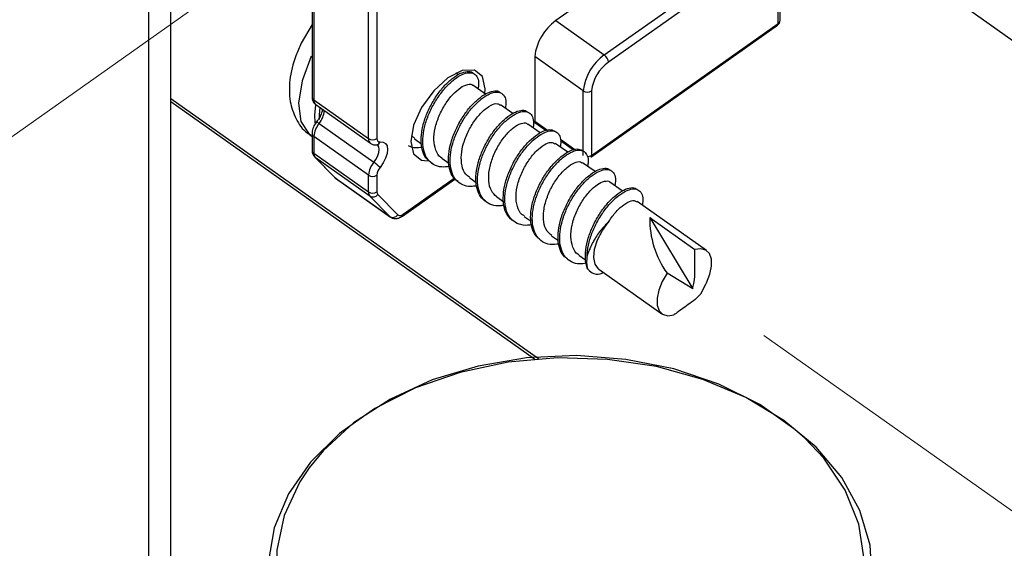
# Paper-space layout 'Sheet2' of a CAD drawing. Units: inches. Extents: x 0.1 to 10.9, y 0.1 to 8.4.
# Drawn here: x 2.8 to 3.2, y 6.5 to 6.7 of the extents above; entities that cross this region are included whole.
import ezdxf

# ---------------------------------------------------------------- set-up
doc = ezdxf.new("R2010")
doc.units = ezdxf.units.IN
doc.header["$MEASUREMENT"] = 0
doc.linetypes.add('PHANTOM', pattern=[0.49999999999999994, 0.25, -0.05, 0.05, -0.05, 0.05, -0.05])
doc.layers.add('FORMAT', color=7, linetype='Continuous')
doc.dimstyles.new('SLDDIMSTYLE2', dxfattribs={"dimtxt": 0.18, "dimasz": 0.13, "dimexe": 0, "dimexo": 0.0625, "dimgap": 0, "dimtad": 0, "dimtih": 1, "dimtoh": 1, "dimdec": 0, "dimrnd": 1e-09, "dimzin": 0, "dimdsep": 46, "dimtxsty": 'Standard', "dimsah": 1, "dimcen": 0.09, "dimadec": 0, "dimazin": 0, "dimtfac": 0.13, "dimtdec": 0, "dimtofl": 0, "dimtmove": 0, "dimatfit": 3, "dimfxl": 0, "dimfrac": 2, "dimtolj": 1, "dimtzin": 0, "dimarcsym": 0})

psp = doc.layouts.new('Sheet2')

# ---------------------------------------------------------------- linework, layer by layer
at = {"color": 8, "linetype": 'Continuous', "lineweight": 25}
for p, q in [((2.860380108497046, 6.374583381092529), (2.860380108497046, 6.899331622489399)), ((3.022251305213835, 6.554498256033874), (2.869532002773583, 6.662486281880318)), ((3.022307624563229, 6.654394775354092), (3.027695508988595, 6.650584126041704)), ((3.033038807262358, 6.646806109685672), (3.03917996298587, 6.642463433185974)), ((2.930178555512764, 6.639135311632718), (2.929918078521816, 6.639358902383113)), ((2.938518512502202, 6.630588923694654), (2.938260382150812, 6.630809507813114)), ((2.938518512502202, 6.630588923694654), (2.938736749981104, 6.63040192585487)), ((2.967093542401018, 6.61535336636378), (2.9884761220543, 6.630472251709126)), ((2.961719737813, 6.614150786922747), (2.961499153694541, 6.61433895808231))]:
    psp.add_line(p, q, dxfattribs=at)
at = {"color": 7, "linetype": 'Continuous', "lineweight": 25}
for p, q in [((2.869532002773583, 6.390208333925074), (2.869532002773583, 6.89255291413095)), ((2.928855050802003, 6.744336483006476), (2.928855050802003, 6.664556677962925)), ((2.929587202344126, 6.743086457446879), (2.929587202344126, 6.663306725735813)), ((3.095316274494408, 6.741905437756786), (3.031145069138982, 6.696530448599199)), ((2.952567843536464, 6.647056686790983), (2.952567843536464, 6.726836491834534)), ((2.9561042293505, 6.726836491834534), (2.9561042293505, 6.647056686790983)), ((3.051474007630683, 6.682155447993765), (3.11564521298611, 6.727530437151352)), ((3.117412232573349, 6.724512658679653), (3.05324337385748, 6.679137669522067)), ((3.124482657561863, 6.695394748385571), (3.124482657561863, 6.72244160260467)), ((3.125214809103985, 6.696644773945169), (3.125214809103985, 6.723691554831782)), ((3.203834274218549, 6.701667975916711), (3.230351301224923, 6.682917959185171)), ((2.928855050802003, 6.694852307985222), (2.924267370465944, 6.687066891256354)), ((3.031145069138982, 6.696530448599199), (3.051474007630683, 6.682155447993765)), ((3.045846765970393, 6.639228517222667), (3.124158821302847, 6.694603490859579)), ((3.046170602229409, 6.640019774748659), (3.124482657561863, 6.695394748385571)), ((3.022307624563229, 6.681441556240704), (3.022307624563229, 6.654394775354092)), ((3.042636563054931, 6.667066555635271), (3.022307624563229, 6.681441556240704)), ((2.990163355896564, 6.673809771070404), (2.989142567688797, 6.674531582731975)), ((3.001605570381793, 6.665719291198985), (2.996388990644167, 6.669407621924407)), ((3.042636563054931, 6.640019774748659), (3.042636563054931, 6.667066555635271)), ((3.046170602229409, 6.667066555635271), (3.046170602229409, 6.640019774748659)), ((3.023896299544054, 6.554628274531889), (2.869532002773583, 6.663780380264116)), ((2.929587202344126, 6.663306725735813), (2.952567843536464, 6.647056686790983)), ((2.930399139631223, 6.661328581920833), (2.953379780823562, 6.645078616308489)), ((3.013099410937299, 6.65759214508447), (3.007875791280999, 6.661284729094091)), ((2.931797736807843, 6.653387260326324), (2.954778378000182, 6.637137221381495)), ((3.024642530923525, 6.649430092706529), (3.019369631836506, 6.653157436314604)), ((3.022307624563229, 6.654394775354092), (3.022307624563229, 6.653832901844902)), ((3.022307624563229, 6.653832901844902), (3.027029063354099, 6.650493633753745)), ((2.928357563215688, 6.648314998921521), (2.928855050802003, 6.647963296317753)), ((2.928855050802003, 6.649247421483429), (2.928855050802003, 6.64217633650254)), ((2.952567843536464, 6.631747430311488), (2.929587202344126, 6.647997395923832)), ((2.929587202344126, 6.647997395923832), (2.929587202344126, 6.640926310942942)), ((2.971981592600512, 6.647062553389879), (2.970564222307428, 6.648412237798209)), ((2.955984550733038, 6.644468563355873), (2.956198094932824, 6.644472523310127)), ((2.971880687099514, 6.646933781544129), (2.974792866791099, 6.644874092004505)), ((3.036134024839474, 6.641303239921959), (3.030858779112896, 6.645034690149261)), ((3.033071660216171, 6.646220476450956), (3.038581569898557, 6.642324761454589)), ((2.929587202344126, 6.640926310942942), (2.952567843536464, 6.624676345330598)), ((2.929920425161374, 6.639355822418692), (2.938260382150812, 6.630809507813114)), ((2.95316154334466, 6.622885272687888), (2.930178555512764, 6.639135311632718)), ((2.930178555512764, 6.639135311632718), (2.938518512502202, 6.630588923694654)), ((2.983367487736346, 6.638811108711272), (2.98619518840384, 6.636811258480379)), ((3.047587972522492, 6.633204106817169), (3.042350273028844, 6.636908644022039)), ((2.952567843536464, 6.624676345330598), (2.952567843536464, 6.631747430311488)), ((2.9561042293505, 6.631747430311488), (2.9561042293505, 6.624676345330598)), ((2.938260382150812, 6.630809507813114), (2.938783682772266, 6.630468365087358)), ((2.938518512502202, 6.630588923694654), (2.961499153694541, 6.61433895808231)), ((2.938736749981104, 6.63040192585487), (2.961717391173443, 6.614151886910039)), ((2.966769706142002, 6.614562108837788), (2.988731905766131, 6.630091289443368)), ((2.994858981652295, 6.630684915919078), (2.997726575192276, 6.628657199343433)), ((3.059025493728605, 6.625116266915253), (3.053841766944792, 6.628782524562332)), ((2.961499153694541, 6.61433895808231), (2.95316154334466, 6.622885272687888)), ((2.956458571923771, 6.623601731077967), (2.96479852891321, 6.615055343139903)), ((3.006350475568243, 6.622558943124342), (3.009274388457619, 6.620492506995989)), ((3.094433938020568, 6.600079089480197), (3.065328567581624, 6.620659851729474)), ((3.017839622844633, 6.614436123626513), (3.020768229013125, 6.61236448089164)), ((3.070568613714831, 6.61390240979202), (3.088579072323143, 6.584008935123991)), ((3.070568613714831, 6.61390240979202), (3.089463755436542, 6.600540497483305)), ((3.029333463400139, 6.606308830847026), (3.032198710300563, 6.604282067593701)), ((3.040820264036972, 6.598186011349196), (3.043657351262698, 6.596179341197088)), ((3.049153181107736, 6.592292939426466), (3.075670208114111, 6.573542922694926)), ((3.088579072323143, 6.584008935123991), (3.077824423228434, 6.59063115195691)), ((3.091955886647229, 6.581929005818179), (3.094025622737461, 6.585978719035546)), ((3.091075896812947, 6.580999516555718), (3.091955886647229, 6.581929005818179))]:
    psp.add_line(p, q, dxfattribs=at)
at = {"color": 7, "linetype": 'PHANTOM', "lineweight": 18}
for p, q in [((2.784532024700582, 6.634913853732693), (2.928855050802003, 6.73696488149718)), ((3.118472913653604, 6.564416474791098), (3.230869908567261, 6.484940119575402))]:
    psp.add_line(p, q, dxfattribs=at)
at = {"color": 8, "linetype": 'Continuous', "lineweight": 25, "flags": 128}
for points in [[(2.928547641019894, 6.681579714644687), (2.924649872713912, 6.671288160200268), (2.923145676757179, 6.661875422270353), (2.924171158244063, 6.654177931192427), (2.92763245159224, 6.6488795857327), (2.928357563215688, 6.648314998921521)], [(2.954778378000182, 6.637137221381495), (2.955693567427835, 6.638486759124852), (2.956395212655703, 6.639898702813959), (2.956836380892623, 6.641276766894444), (2.956986565824341, 6.642527085783987), (2.956836380892623, 6.643564373801148), (2.956395212655703, 6.644318085094211), (2.956195748293266, 6.644491149761619)], [(2.949920834114943, 6.407093725530255), (2.965917875982417, 6.397556175708845), (2.983965880823658, 6.390067535551588), (3.003541548017214, 6.384843329235399), (3.024086377348259, 6.382033741691994), (3.045006669008598, 6.381719731986127), (3.06570168327136, 6.383910173348629), (3.085575373688793, 6.388542219838833), (3.104055160208722, 6.395482479664358), (3.12061070229102, 6.404531341797798), (3.134765632105397, 6.415428475913174), (3.146113981008301, 6.427860458964512), (3.154324872822045, 6.441469575084175), (3.159165990230377, 6.455864375460879), (3.16049888149937, 6.470630604880137), (3.158281307116979, 6.485343668246906), (3.152581319630387, 6.499580143785926), (3.143558490529546, 6.51293054289431), (3.135706634568189, 6.521258180026068)], [(2.927662957906495, 6.508976015244017), (2.923683057215981, 6.503016357423826), (2.917133586209362, 6.488963799760172), (2.914036021992688, 6.474330522138377), (2.914479536869166, 6.459537599694146), (2.918452397641007, 6.445010507512355), (2.92584196560942, 6.4311671674318), (2.936432349935063, 6.418405921517468), (2.949920834114943, 6.407093725530255)]]:
    psp.add_lwpolyline(points, dxfattribs=at)
at = {"color": 7, "linetype": 'Continuous', "lineweight": 25, "flags": 128}
for points in [[(3.001401412740239, 6.665862582877001), (3.00153517119505, 6.667991498283588), (3.0003454249391, 6.673136432182206), (2.996952184138108, 6.675813874585496), (2.991878749413525, 6.6756163168677), (2.985890125261289, 6.672573752015668), (2.979903847748611, 6.667149421344666), (2.97482806638447, 6.66016912198168), (2.971437172223036, 6.652695588316578), (2.970245079327528, 6.645866500540117)], [(2.93014570255895, 6.653696576753075), (2.930040103778836, 6.657000425253401), (2.930410872829014, 6.661101031216185)], [(2.932058213798791, 6.660154455484442), (2.931807123366075, 6.656974905548207), (2.931823549842982, 6.655014581527371)], [(2.957430080700819, 6.645697835821879), (2.958711345899534, 6.645620616713921), (2.959694587874372, 6.645034470151803), (2.960311754078149, 6.643979362340498), (2.960522951638377, 6.642527085783987), (2.960311754078149, 6.640776639338627), (2.959694587874372, 6.63884733495945), (2.958711345899534, 6.636870657794193), (2.957430080700819, 6.634981319619989)], [(2.970245079327528, 6.645866500540117), (2.971437172223036, 6.640721639973985), (2.97482806638447, 6.638044124238209), (2.977313157676484, 6.637780127287924)], [(3.049153181107736, 6.592292939426466), (3.049002996176018, 6.592405798122713), (3.047587972522492, 6.594328135915703), (3.047048245424133, 6.59714652335745), (3.047426054392985, 6.600636123045297), (3.048688546475235, 6.604518564861665), (3.050737162809444, 6.608484165717372), (3.053407638626546, 6.61221664259948)], [(3.094025622737461, 6.585978719035546), (3.094323645961338, 6.586578505440095), (3.095750402812655, 6.590181623816564), (3.096466127877871, 6.593561004777667), (3.096426235005383, 6.596492177583175), (3.095628377555634, 6.598780591147227), (3.094131221517575, 6.600274373890921), (3.09202863247353, 6.600874306960443), (3.089463755436542, 6.600540497483305)], [(3.077824423228434, 6.59063115195691), (3.07578050017334, 6.587043506735028), (3.074353743322024, 6.583440388358558), (3.073638018256808, 6.580061007397456), (3.073680257768853, 6.577129834591947), (3.074475768579045, 6.574841421027896), (3.075975271256662, 6.573347638284202), (3.078075513661149, 6.57274770521468), (3.080640390698137, 6.573081514691817)], [(3.163922628614618, 6.461697901404823), (3.163056718617684, 6.476502337049386), (3.158755328307712, 6.491004056190955), (3.151138136302164, 6.504807503399022), (3.14041399352171, 6.517536189689485), (3.126869189992436, 6.528842812407748), (3.110879188043637, 6.538419081781867), (3.092878115993557, 6.546003714163547), (3.073358768149395, 6.551389838609244), (3.052849138411722, 6.55443057014912), (3.031912420274476, 6.555042896408809), (3.011118847150274, 6.553210097581457), (2.991036305812172, 6.548982259755133), (2.972211563277204, 6.54247466159813), (2.955156186969033, 6.533864767727025), (2.940339504799277, 6.523387535427573), (2.928162792132367, 6.511328668065971), (2.918959271785553, 6.498017135175268), (2.912982380831107, 6.483816079227078), (2.910389344119422, 6.469112769080972)], [(3.135706634568189, 6.521258180026068), (3.13147564344496, 6.525010823341879), (3.116680081031226, 6.535473315811607), (3.099596545048358, 6.544017210445141), (3.080715483163996, 6.550396623416284), (3.060581315755616, 6.55442807684459), (3.039773662794065, 6.555995485404419), (3.018890917366656, 6.555053896281737), (2.998533819200258, 6.551630295831462), (2.979289028184392, 6.545823242915032), (2.96170800461521, 6.537799788935991), (2.9462952759977, 6.527790711228377), (2.933499050487455, 6.51608398646546), (2.927662957906495, 6.508976015244017)]]:
    psp.add_lwpolyline(points, dxfattribs=at)
at = {"color": 7, "linetype": 'Continuous', "lineweight": 25}
for centre, radius, start, end in [((3.043315072981568, 6.679270117099995), 0.02111937586651063, 125.1870963723039, 174.0985683333521), ((3.122717050950314, 6.696643122388173), 0.002497758699690499, 305.2556442644155, 0.0378848655020685), ((3.063644011473269, 6.664895116494562), 0.02111937586651027, 125.1870963723029, 174.0985683333496), ((3.049038688995036, 6.678699994746422), 0.00422740274893527, 5.942640550234747, 54.82475830831442), ((3.062989306861609, 6.665319665277358), 0.01690918245888262, 125.1955789042771, 174.0701835899839), ((3.04440358264217, 6.669776541859288), 0.003235179060893799, 236.8940389191421, 303.1059610808596), ((2.939086213789041, 6.647249818355444), 0.009528383422773963, 139.900117486141, 175.5000650146299), ((2.954336036443482, 6.649773569746583), 0.003241598240198392, 236.9432478967894, 303.0567521032189), ((2.957257750278421, 6.64685594248128), 0.001170858150687694, 170.1278304122171, 278.4637127505653), ((2.932097303719008, 6.640761971321859), 0.002515475387127823, 176.2541164821026, 220.2903218918308), ((2.962081377810122, 6.630993812938549), 0.009543336603141396, 139.9288789441773, 175.4707561920653), ((2.941356811304885, 6.617920332559675), 0.02343986494300824, 46.70745644380224, 55.06856667204574), ((2.954336036443482, 6.634463765822346), 0.003241139423718244, 236.9379690912476, 303.0620309087606), ((2.961794084337583, 6.631303401203078), 0.005707154424329655, 139.8763007978623, 175.5377533785284), ((2.955073402919007, 6.624512945921193), 0.002510881754770506, 176.268754135841, 220.4096132091732), ((2.954336036443482, 6.627392680841456), 0.003241139423718244, 236.9379690912476, 303.0620309087606), ((2.954425991637509, 6.625010913061221), 0.002473292639788162, 239.2534808102707, 325.2665431857557), ((2.957603167415367, 6.624574876683361), 0.001502368532910516, 176.1273455042916, 220.3714941622216), ((2.962764502458949, 6.616467257409236), 0.002476038271227241, 239.2670285712854, 325.2336505438143), ((2.965765651336803, 6.616593456053131), 0.001816897662516409, 237.8394658599743, 316.9582270176041), ((3.109301072741132, 6.613212126443845), 0.03873860959462602, 178.9789923744366, 215.6552077241424)]:
    psp.add_arc(centre, radius, start, end, dxfattribs=at)
at = {"color": 8, "linetype": 'Continuous', "lineweight": 25}
for centre, radius, start, end in [((3.123597031816079, 6.695295309875908), 0.0008911907645387868, 309.0782178634356, 6.406367703379407), ((3.12365835004544, 6.696716979676588), 0.001558133007344823, 301.9403037315668, 357.3438943817857), ((2.930417648980194, 6.66463255721533), 0.001564439429136052, 182.7800803556354, 237.9386533510819), ((2.931843087075202, 6.663076959515853), 0.002267555608081105, 174.1843688819955, 230.4474322870844), ((2.924504818359845, 6.65952239690444), 0.009530296969207633, 319.9279185655854, 355.5144308114475), ((2.929823999198037, 6.651239058520012), 0.002917260899028822, 47.42364050558717, 72.34219447799401), ((2.930376554483585, 6.649299129397164), 0.001522362255070702, 181.9243664485058, 238.7679900961541), ((2.954901903284011, 6.646857160476823), 0.002342572443951791, 175.1139681807336, 229.1733739099778), ((2.955667174000999, 6.646306326326594), 0.001864966682436462, 279.7981819774627, 340.957210358117), ((2.930417726505661, 6.642252183380553), 0.001564515293536617, 182.7787584284032, 237.9370434583423), ((3.04444013647891, 6.642648991233123), 0.003147584952917061, 268.7792055118402, 303.3516270610605), ((3.045285040722717, 6.639920309948002), 0.0008911298607406565, 309.0760771665716, 6.408508400118954), ((2.966204724413476, 6.615255041645701), 0.0008942399930463557, 309.183122945519, 6.312628674479466)]:
    psp.add_arc(centre, radius, start, end, dxfattribs=at)
at = {"color": 7, "linetype": 'Continuous', "lineweight": 25}
for points, knots in [([(2.924267370465944, 6.687066891256354), (2.923486504059295, 6.685311828564135), (2.921274988983967, 6.680341263088512), (2.919234408643251, 6.672126271938271), (2.919210017614885, 6.662913179182694), (2.921832497141296, 6.655326834546806), (2.925158002738728, 6.650282612733307), (2.927964078339541, 6.648850497838112), (2.928547641019894, 6.648552669509264)], [0, 0, 0, 0, 0.1361593567716131, 0.3856209814913831, 0.595394146863311, 0.7776864722389878, 0.9537667915642807, 1, 1, 1, 1]), ([(2.979190469322953, 6.636637093825677), (2.978281287566309, 6.63731953195334), (2.976403683875647, 6.63872887429637), (2.974930680402794, 6.642260715926879), (2.974452400130876, 6.646411166246718), (2.974938137707393, 6.651106920413716), (2.976360537950713, 6.656030688998166), (2.978537238992784, 6.66091157848796), (2.981277747285488, 6.665459048424064), (2.984437563772915, 6.669364499529733), (2.987686863936296, 6.672388461201886), (2.990882271448046, 6.67448560286874), (2.993653855406968, 6.675282710030061), (2.995778237635391, 6.67524506642883), (2.996302232262883, 6.674584304774518), (2.996356137690354, 6.674516329574847)], [0, 0, 0, 0, 0.06638539919127578, 0.1370963172291429, 0.2186403709930869, 0.3132643347164197, 0.4148620629542782, 0.521598903429581, 0.6294268839604769, 0.7290706980407045, 0.818223699075104, 0.8931642468711296, 0.9503867329164105, 0.9948960843682267, 1, 1, 1, 1]), ([(2.986486171709043, 6.635332728893812), (2.985358084086188, 6.635188227796476), (2.983103516183427, 6.63489943149257), (2.979760426156554, 6.635929215517106), (2.977128999328101, 6.638302114678876), (2.97561299615163, 6.641754384282001), (2.975143974693252, 6.645930259344734), (2.975631407315308, 6.650617030779755), (2.977048924128135, 6.655545323335155), (2.979230668332324, 6.66042223709329), (2.981967648213851, 6.664974888656559), (2.985126797771468, 6.668870971039741), (2.988387807796289, 6.6719152095009), (2.991543990637069, 6.673961764957961), (2.994422382943088, 6.674883757189597), (2.997009461970038, 6.674493159203929), (2.998562979051567, 6.672468710745275), (2.998895821316419, 6.670126642417624), (2.998586760245956, 6.668592751116592), (2.998456380094841, 6.667945665479719)], [0, 0, 0, 0, 0.05293995618796132, 0.1058044814751597, 0.1583186791102922, 0.2142377521194885, 0.2787477227866432, 0.3536002453954433, 0.4339546089206155, 0.5183987648951526, 0.6036711430872288, 0.6825103355343375, 0.7530021128579307, 0.8123092653436065, 0.8575713275121206, 0.89277937778547, 0.9267595157720819, 0.9691028527577786, 1, 1, 1, 1]), ([(2.983437886923085, 6.638924480734921), (2.983249974445651, 6.639005732722654), (2.981928843782542, 6.639576980007003), (2.980500166403373, 6.6424234315957), (2.979764905475277, 6.646632908969115), (2.980362086173135, 6.651626432035982), (2.982100010981447, 6.656705016529659), (2.984635319917118, 6.661526587162063), (2.987679487088354, 6.665492803580309), (2.990929913912765, 6.668418662802681), (2.993586015354826, 6.669800492597707), (2.995987391230307, 6.670055494535998), (2.996365646805664, 6.669405572942222), (2.996374910806818, 6.66938965546529)], [0, 0, 0, 0, 0.01541462404926669, 0.1083734979688756, 0.2167629181654848, 0.3434167944616668, 0.4823239342245732, 0.6228205692566287, 0.7534160581004455, 0.8624233549589561, 0.943212428030144, 0.9986091939773698, 1, 1, 1, 1]), ([(2.928855050802003, 6.664556677962925), (2.928911939230892, 6.664002760326506), (2.929017454459314, 6.662975367813302), (2.929679132142702, 6.661838386315286), (2.930266426292453, 6.661487523911794), (2.930443725782827, 6.661381601308348)], [0, 0, 0, 0, 0.4495560695445572, 0.8338253013582911, 0.9999999999999999, 0.9999999999999999, 0.9999999999999999, 0.9999999999999999]), ([(2.990123463024077, 6.629077394489302), (2.989612640388127, 6.629402594883675), (2.988103656874674, 6.630363245409205), (2.986686513987811, 6.633295049010107), (2.985961090685648, 6.637270064929618), (2.98623737785947, 6.641879407935374), (2.987444519283136, 6.646774239863521), (2.989478386876648, 6.651687401007226), (2.992098765033185, 6.656337754946672), (2.995179341693471, 6.6604213566398), (2.998441066100184, 6.663650480627268), (3.001658860242007, 6.66598191592209), (3.004534973379431, 6.667065098702985), (3.00685673128698, 6.667243337597566), (3.007591932149742, 6.666515296093302), (3.007758459303095, 6.666350390575138)], [0, 0, 0, 0, 0.03612794078839082, 0.1067228881178904, 0.1863104917609072, 0.2798816811737339, 0.3822245444290055, 0.489327349878789, 0.5995553384289206, 0.703466831712416, 0.796465226216769, 0.8764998955738392, 0.9387339360699692, 0.9861228900287926, 1, 1, 1, 1]), ([(2.997914306356923, 6.627272462006703), (2.99708321405585, 6.627121502061673), (2.995121350910657, 6.626765148438649), (2.991986916807841, 6.627454532208803), (2.989128424344029, 6.629520167683123), (2.98734902282304, 6.632767103018877), (2.986660378507938, 6.63679594745114), (2.986923502312157, 6.641388137230317), (2.988139042171265, 6.646287278485344), (2.990167199517108, 6.651199907842365), (2.992789128691905, 6.655852267673762), (2.995869593963432, 6.65992908266421), (2.999137949846069, 6.663173076817382), (3.002329337952481, 6.665466966818408), (3.005277781677447, 6.666647430150056), (3.00795488423407, 6.666608291219727), (3.009832343525217, 6.66491239640193), (3.010382903588233, 6.662403890982605), (3.010119919052904, 6.660677238820274), (3.009985420243718, 6.659794172979789)], [0, 0, 0, 0, 0.03944821178869042, 0.09312081552446937, 0.1453747179089835, 0.2003126936632853, 0.2622778534975708, 0.3351191952020321, 0.4147962126458735, 0.4981562106252169, 0.5839628382583573, 0.6648719019686021, 0.7372383723088721, 0.7995391561726829, 0.8480185380631797, 0.8849087005337672, 0.9181671589445083, 0.9581480345941639, 0.9999999999999999, 0.9999999999999999, 0.9999999999999999, 0.9999999999999999]), ([(2.994995086746663, 6.630872207088808), (2.994422439898351, 6.631243676780952), (2.992746993467427, 6.632330520394484), (2.991555876020416, 6.635888134349244), (2.991338850507768, 6.640433783770725), (2.992422563681481, 6.645524576620474), (2.994515201632943, 6.650552613060334), (2.997277529566864, 6.655089456807485), (3.000487931463415, 6.658702408986519), (3.003460738364224, 6.660916511505092), (3.006240320752807, 6.662125448064779), (3.007393058845544, 6.661346302836556), (3.007753766023979, 6.661102497865909)], [0, 0, 0, 0, 0.05090221619403036, 0.1489293736609791, 0.2650266339903963, 0.3976821904122373, 0.5386595415718025, 0.6766516698574164, 0.8001446796889132, 0.8983971021665249, 0.968207093329227, 1, 1, 1, 1]), ([(2.933215107100927, 6.659336651598449), (2.933105807620949, 6.658833972436563), (2.932846951213921, 6.657643466116149), (2.931992010095877, 6.65583717885134), (2.931147982247482, 6.654639946048492), (2.930708896052887, 6.654017113050212)], [0, 0, 0, 0, 0.2596039657055099, 0.614825887782822, 0.9999999999999999, 0.9999999999999999, 0.9999999999999999, 0.9999999999999999]), ([(3.001659543091629, 6.620895615672576), (3.001330373469605, 6.62106828885408), (2.999974241924391, 6.621779677550921), (2.998494096963096, 6.624364657098799), (2.997517477789804, 6.628157161613983), (2.997585657023196, 6.632665803673453), (2.998575487439064, 6.63751346404667), (3.000445844307887, 6.642447984001182), (3.002940245321245, 6.647186138698155), (3.005934320140802, 6.65142753452885), (3.009185720447331, 6.65486350627943), (3.012425667830884, 6.657418075673438), (3.015393216411558, 6.658785457368989), (3.01792012862451, 6.659197767082513), (3.01892014351374, 6.658447397009197), (3.019240566660811, 6.658206964648689)], [0, 0, 0, 0, 0.02221894248947798, 0.09153885047485236, 0.1681551737210974, 0.2586855231750553, 0.3595428457013852, 0.4651800365948756, 0.5753543330272651, 0.6813972973332472, 0.776602606635352, 0.860128065218738, 0.9264739924021324, 0.976440916030354, 1, 1, 1, 1]), ([(3.009349480923477, 6.619143775909978), (3.008820335775346, 6.619022184104783), (3.007148228791898, 6.61863795208959), (3.004252372628044, 6.619057958916029), (3.001187800001762, 6.620795627183363), (2.99914416309357, 6.623818546254468), (2.998224487295783, 6.62768946531167), (2.998270037938092, 6.632171955447721), (2.999267064760704, 6.637027922237039), (3.00113511350024, 6.641959868737207), (3.003630892434026, 6.646699218381114), (3.006622363203213, 6.650938710068282), (3.009882751443713, 6.654380996464417), (3.013101400348782, 6.656910357298275), (3.016121446787481, 6.658350989922453), (3.018857685836211, 6.65862825606301), (3.021031301604168, 6.657305362655094), (3.021805004160731, 6.654744817349801), (3.021846038134024, 6.65278064644798), (3.021536827766971, 6.651708437197544), (3.021516807032155, 6.65163901385555)], [0, 0, 0, 0, 0.02542186148871579, 0.08033348180059333, 0.1325714865420419, 0.1866257606948351, 0.2463603239526951, 0.3169540463175659, 0.3955978354325095, 0.4779687407393988, 0.5638764520285211, 0.6465618895696995, 0.7208221921525435, 0.7859207258798333, 0.8376532376515424, 0.8766516654950853, 0.9098067158595805, 0.9476151708169251, 0.9966081901362227, 1, 1, 1, 1]), ([(2.930708896052891, 6.654017113050212), (2.930341254241155, 6.65348441721224), (2.929544398533149, 6.652329810457578), (2.928941553984503, 6.650660704776469), (2.928875203198876, 6.649576670015072), (2.928855050802003, 6.649247421483429)], [0, 0, 0, 0, 0.3735874793769967, 0.8097428145646722, 1, 1, 1, 1]), ([(3.006371595324266, 6.622583362842243), (3.005519984632305, 6.623405595059315), (3.003655742469629, 6.625205525451272), (3.002824690229805, 6.629491633680412), (3.003105152771381, 6.634297965035883), (3.004650534191545, 6.639414140786139), (3.007035031505581, 6.64432518123151), (3.010002079006657, 6.648505393646501), (3.013254491059171, 6.651676404430689), (3.016022101201274, 6.653339798614983), (3.018590534569363, 6.653933171932703), (3.019170057488185, 6.653154054550932), (3.01926637969595, 6.653024557849628)], [0, 0, 0, 0, 0.08790632088613756, 0.1924337861291327, 0.3156015321044871, 0.4527216883335671, 0.593791017116128, 0.7273545636208029, 0.8416284370256699, 0.9283384880856658, 0.9880891767779547, 1, 1, 1, 1]), ([(3.012787307876073, 6.612834468795633), (3.011970144629761, 6.613645440986128), (3.010265804433342, 6.615336868627642), (3.009158154218949, 6.619122785712729), (3.008970839833521, 6.623456220214508), (3.009758465803626, 6.628259383765325), (3.011443562459238, 6.633197115126532), (3.013809938668224, 6.638006328664593), (3.016702756662931, 6.642391051161825), (3.019926370825571, 6.646025804734231), (3.023183351447073, 6.648797889565442), (3.02622756833664, 6.650442689617565), (3.028961271441557, 6.651111399841576), (3.03026156010684, 6.650402782360028), (3.03076726017013, 6.650127191320253)], [0, 0, 0, 0, 0.06884270656554772, 0.1435837851978965, 0.231569220731121, 0.3313640839392357, 0.4365651699772247, 0.5470982431922365, 0.6556798463326262, 0.7540251648079869, 0.8413825018167155, 0.912399830517632, 0.9659310948138827, 1, 1, 1, 1]), ([(3.020923107223958, 6.610984583498999), (3.020660641280998, 6.610912614755399), (3.019232964077287, 6.610521142500152), (3.016550739809408, 6.610737310233398), (3.013305530118689, 6.612137711660456), (3.011001428358096, 6.614914186050886), (3.00983659407467, 6.618614038433472), (3.00966468861278, 6.622975430179288), (3.010446438209546, 6.627770307942095), (3.012137323849896, 6.632708868519957), (3.014499341456283, 6.637519718393697), (3.01739174568302, 6.641901756600714), (3.020619880026906, 6.645543023371921), (3.023862772828595, 6.648295265348675), (3.026948236063543, 6.649995696703711), (3.029742289097551, 6.650557801171111), (3.032131539297927, 6.649635514650507), (3.033223707010853, 6.647262363180723), (3.033359398914441, 6.645143479579173), (3.033031837422596, 6.643873829454918), (3.03294963495915, 6.643555207240374)], [0, 0, 0, 0, 0.0127548609503757, 0.06937976032315858, 0.1217195802930644, 0.174985274642847, 0.2328019220503809, 0.3008810419811636, 0.3780928368248887, 0.4594990505819587, 0.5450028767362495, 0.62901206211719, 0.7051006239071744, 0.7726879823629367, 0.8276660487515837, 0.869082998325928, 0.9027156306699308, 0.9385894274796909, 0.9845888467703967, 1, 1, 1, 1]), ([(2.953407940498259, 6.64514212224153), (2.953617657776885, 6.644981688678102), (2.954185496696716, 6.644547292323363), (2.955135543451574, 6.644400070532267), (2.95578218200134, 6.644452237458386), (2.955984550733033, 6.644468563355873)], [0, 0, 0, 0, 0.286904123780526, 0.7768331193749379, 1, 1, 1, 1]), ([(2.974982944595304, 6.64345826169363), (2.974822537354376, 6.643412529395489), (2.973487745114685, 6.643031978515689), (2.971403987672517, 6.643024462659878), (2.969791193554843, 6.64379372496126), (2.969285303748271, 6.644035021697516)], [0, 0, 0, 0, 0.08570947610550603, 0.7132118407332132, 1, 1, 1, 1]), ([(3.017959301462096, 6.614616594875026), (3.017578695194932, 6.614816595453821), (3.016073105867294, 6.615607750941619), (3.014732460706416, 6.618783574096917), (3.014254349626708, 6.623164858087761), (3.015078541784472, 6.628211733313436), (3.01700068165445, 6.633275164162315), (3.019637878557706, 6.637965557165771), (3.022797623969498, 6.641797302231422), (3.025852342344206, 6.644302303134398), (3.028742928829504, 6.645817026501677), (3.030239886004896, 6.645165847875774), (3.030790726565711, 6.644926231402186)], [0, 0, 0, 0, 0.03221347606271568, 0.1274289730645657, 0.2395007557604093, 0.369145207840036, 0.5093515432267445, 0.648948068756341, 0.7764753726058847, 0.8805005193660019, 0.9560273586906002, 1, 1, 1, 1]), ([(2.928855050802003, 6.64217633650254), (2.928900529586525, 6.641608415560634), (2.928984439447212, 6.640560582650889), (2.929626403068721, 6.639734274909216), (2.929920425161374, 6.639355822418692)], [0, 0, 0, 0, 0.5419957100263149, 1, 1, 1, 1]), ([(3.024912394472705, 6.60427766764453), (3.024026011123921, 6.604995039773133), (3.0221916178246, 6.606479659974572), (3.020818845194857, 6.610083514150334), (3.020418721910644, 6.614283775014636), (3.020982981614876, 6.619011122579196), (3.022478797712642, 6.623941373211869), (3.024708139437488, 6.628804483600467), (3.02748963698465, 6.633315794171995), (3.030665446502944, 6.637141819177115), (3.033935169714927, 6.640125006474824), (3.037042164264249, 6.642035551296764), (3.039978859978821, 6.642984046431574), (3.041591819650832, 6.642383736777994), (3.04230099359812, 6.642119797155687)], [0, 0, 0, 0, 0.06708659543164325, 0.1388374469153845, 0.2222005407536454, 0.3183665818979708, 0.421016509311198, 0.5289862218864647, 0.6372236474512548, 0.7366437410629035, 0.8255118368056604, 0.8995654506970739, 0.9558416946130612, 1, 1, 1, 1]), ([(3.032456840651952, 6.602790631489565), (3.031227108804843, 6.602658810363753), (3.028870847645022, 6.602406230909521), (3.025466409692652, 6.603574292187083), (3.022922880849733, 6.606054333569154), (3.02149921124694, 6.609575709432455), (3.021110977393458, 6.613802744209494), (3.021675873045346, 6.6185208261979), (3.023167861792155, 6.623454729959733), (3.025398683982984, 6.628316756668449), (3.028178240745936, 6.632827878843844), (3.031360565598207, 6.636656454745548), (3.034616706476023, 6.639625181953085), (3.037755534943759, 6.641581968103905), (3.040610556798193, 6.642408938638499), (3.043155497081756, 6.641882147415967), (3.044587075569252, 6.639753239889497), (3.044855640063709, 6.637471902383327), (3.044538951645731, 6.636007636519007), (3.044417662479514, 6.635446834242324)], [0, 0, 0, 0, 0.05750527354810261, 0.1101845437810764, 0.1628429086647229, 0.2191911257111602, 0.2846615856577188, 0.3601861507721617, 0.4407870282742808, 0.5255758996450786, 0.6105740326555407, 0.6886714939718769, 0.7584301235639778, 0.8165840198428295, 0.8607771113475492, 0.8954907935289559, 0.9298792662568125, 0.9731443120514066, 1, 1, 1, 1]), ([(3.029439062180253, 6.606445595933771), (3.028717901920639, 6.607011560698679), (3.026928599690005, 6.608415800606256), (3.025895235537761, 6.612319225118751), (3.02591909482755, 6.616997872519319), (3.027226578591995, 6.622110454732342), (3.029464905077066, 6.627091022570857), (3.032330271811797, 6.631469349251456), (3.035569199666839, 6.634874429291136), (3.038448964435478, 6.636827213003362), (3.041134079373178, 6.637748126958305), (3.041995199583299, 6.636928577214894), (3.042214167934475, 6.636720179532531)], [0, 0, 0, 0, 0.06817443571134879, 0.1691505712690116, 0.2886929238219383, 0.4236519786544696, 0.5649173146362572, 0.7010146168329175, 0.8203260340963285, 0.9130772148193141, 0.9778970012231213, 1, 1, 1, 1]), ([(3.036082398769196, 6.596568003373896), (3.035502583303569, 6.596962598828607), (3.033937291188908, 6.598027863883365), (3.032550172524909, 6.60109908472253), (3.03190778071803, 6.605134478835277), (3.032263845706691, 6.609778242024526), (3.033549416554581, 6.614685039883494), (3.035637137529737, 6.619587805416731), (3.038300396968632, 6.624203538583991), (3.041412417961388, 6.628222381590239), (3.044669297086279, 6.631380078750623), (3.047879709748182, 6.633625485931623), (3.050721407321367, 6.634607653283155), (3.052982464787803, 6.634700613784083), (3.05364018167468, 6.633979598406394), (3.053769021118492, 6.633838359490229)], [0, 0, 0, 0, 0.04175328720370913, 0.1127187788112643, 0.1933854582617427, 0.2878516293412405, 0.3904787990819912, 0.497977012565133, 0.6079275861973343, 0.7108277071133392, 0.8028489852435694, 0.881455130251787, 0.9421475557428497, 0.9886673477748358, 1, 1, 1, 1]), ([(3.043884975299832, 6.594756030972622), (3.042949633893668, 6.594603857198536), (3.040886316751853, 6.594268169336829), (3.037676485846688, 6.595072970228956), (3.034897897337077, 6.597251723398147), (3.033212284975768, 6.60057480574573), (3.032607020593383, 6.604658784259846), (3.032950820592029, 6.60928658878491), (3.034240244006483, 6.61419840176473), (3.036326545762238, 6.619099434132652), (3.038991291166888, 6.623716619400447), (3.042099619342302, 6.62773194637869), (3.045369481242764, 6.630901862002361), (3.048549013726896, 6.633107539550672), (3.051471191616346, 6.634195002105643), (3.054118509275546, 6.634031786089285), (3.055884230667891, 6.632212198037971), (3.056343069156211, 6.62976218790598), (3.056062861100926, 6.62810574588176), (3.055927929511931, 6.627308101594991)], [0, 0, 0, 0, 0.04421787582119325, 0.09754245942141734, 0.1498875477389634, 0.2051914726536593, 0.2680555863619059, 0.3416735623942938, 0.4216502025164127, 0.505422813173317, 0.5911055386469726, 0.6712939823861517, 0.7430312784856363, 0.8042872344472981, 0.8515840686429895, 0.8878003374639375, 0.9212787031266887, 0.9620924899393405, 1, 1, 1, 1]), ([(3.04088362330504, 6.598289263489752), (3.040716114320697, 6.598360351817143), (3.039414969672658, 6.598912538298866), (3.03797692870552, 6.601725356750598), (3.037218961698391, 6.605917288381934), (3.03778910092799, 6.610904759812168), (3.03951249563843, 6.615982835023694), (3.04203023250404, 6.620817276474962), (3.04507149033852, 6.624800632951017), (3.048322601625882, 6.62775148797124), (3.050986126392335, 6.629157685430613), (3.053409998808168, 6.629445734807018), (3.053799879150382, 6.628779205892881), (3.053815953909653, 6.628751724918132)], [0, 0, 0, 0, 0.01370953883424621, 0.1064903661786815, 0.214502984897963, 0.3408343455635992, 0.4795972096518923, 0.6201281719711527, 0.7510444946219348, 0.8605277820931946, 0.9418495166879555, 0.9976024566531256, 1, 1, 1, 1]), ([(3.044384809525705, 6.592485070540285), (3.044091272657323, 6.593585985101894), (3.043404154055962, 6.596163034036032), (3.043610612462733, 6.600560234886767), (3.044657271986609, 6.605424936760099), (3.046595056148695, 6.610353605284798), (3.049132914958924, 6.615061949089861), (3.052159858431215, 6.619248678418369), (3.055418866564195, 6.622608740200481), (3.058651030960751, 6.625084296128232), (3.061587417461225, 6.626348687592913), (3.064040513329876, 6.626674086962614), (3.064939090112088, 6.625923978748372), (3.06519950240593, 6.625706593429084)], [0, 0, 0, 0, 0.07649192648939888, 0.1790542558918731, 0.2925607760116173, 0.4113337247677484, 0.5346874745211249, 0.6525307738751766, 0.7581783955671415, 0.85025610916659, 0.9228349195563418, 0.9776371524379505, 1, 1, 1, 1]), ([(3.044260437629126, 6.597887034802999), (3.044300074904295, 6.598553557484922), (3.044439696223438, 6.600901367108072), (3.045362732234164, 6.604939763295826), (3.047280006788747, 6.609865343640619), (3.049827118152983, 6.614574414170709), (3.052850087401384, 6.618757335159135), (3.056114355348982, 6.622129202203667), (3.059325197108465, 6.624573112988521), (3.06231813580126, 6.625920075992643), (3.065037148664543, 6.626085793538834), (3.067100700101955, 6.624625941032042), (3.067838616510212, 6.62201865075423), (3.067616355745328, 6.620166062274494), (3.06749216925418, 6.619130942724896)], [0, 0, 0, 0, 0.04426144939172888, 0.1559098581861937, 0.2727369701720079, 0.3940961286072364, 0.5100103231934997, 0.6138899108024052, 0.7044603044499735, 0.7758503837139352, 0.8297555274986063, 0.876538607729924, 0.9310168976233099, 1, 1, 1, 1]), ([(3.053407638626546, 6.61221664259948), (3.053897494741102, 6.612972052225706), (3.055274606546781, 6.615095703403029), (3.057885611159282, 6.618017640065649), (3.060859903887016, 6.620260747890023), (3.063649059771681, 6.621497343112316), (3.064832199694521, 6.620726714094136), (3.065208888964162, 6.620481360458088)], [0, 0, 0, 0, 0.1735234118387224, 0.4878190389034582, 0.7383912257418103, 0.9167087373141415, 1, 1, 1, 1]), ([(2.961764323964604, 6.614218252810041), (2.962003216442906, 6.614037566800518), (2.962602376211302, 6.613584393103348), (2.963839748892693, 6.613445372889528), (2.965337830559368, 6.613687151792194), (2.966247942113987, 6.614243281477376), (2.966769706141998, 6.614562108837788)], [0, 0, 0, 0, 0.164689953063415, 0.4130544202812025, 0.6635059863330461, 1, 1, 1, 1]), ([(3.053407638626546, 6.61221664259948), (3.05219769031882, 6.611005463720984), (3.049706373181827, 6.608511612804636), (3.046789441702914, 6.603951889218554), (3.045059989935239, 6.600308726132537), (3.044367871245972, 6.598212430723233), (3.044260437629126, 6.597887034802999)], [0, 0, 0, 0, 0.2983584447026186, 0.6143283159342277, 0.9401343951871143, 1, 1, 1, 1]), ([(3.088579072323143, 6.584008935123991), (3.08874510084011, 6.584745238373582), (3.08983889884615, 6.589596013655854), (3.089440298941313, 6.595205971956053), (3.089461282860386, 6.59997817900803), (3.089463755436542, 6.600540497483305)], [0, 0, 0, 0, 0.1363436446456395, 0.898233685249805, 1, 1, 1, 1]), ([(3.044260437629126, 6.597887034802999), (3.044197010859703, 6.597391389254899), (3.04407406536274, 6.596430637370705), (3.044010476253294, 6.594613697424776), (3.044238399563554, 6.59331762325352), (3.044384809525705, 6.592485070540285)], [0, 0, 0, 0, 0.2759486664342005, 0.5348947493500559, 1, 1, 1, 1]), ([(3.044384809525705, 6.592485070540285), (3.044989246256494, 6.591827738329169), (3.046381674871157, 6.590313455471312), (3.049215464549194, 6.589988311470313), (3.050749147019936, 6.590627420090235), (3.051227610477084, 6.590826803030065)], [0, 0, 0, 0, 0.345446817765168, 0.7957988146596293, 1, 1, 1, 1]), ([(3.091068856894272, 6.581004209834834), (3.091048572927588, 6.580978932822545), (3.090227912050708, 6.57995626031513), (3.08723922673194, 6.577821768236108), (3.083778594645749, 6.575253175665666), (3.081261457185907, 6.573511297419828), (3.080640390698137, 6.573081514691817)], [0, 0, 0, 0, 0.007414721019166925, 0.2999892253808784, 0.8272826811678204, 1, 1, 1, 1])]:
    psp.add_open_spline(points, degree=3, knots=knots, dxfattribs=at)

# ---------------------------------------------------------------- leaders
at = {"layer": 'FORMAT'}
psp.add_leader([(2.662872552254876, 6.501121761025919), (3.176422463624345, 6.017541478921378), (3.291540606860938, 6.017541478921378)], dimstyle='SLDDIMSTYLE2', dxfattribs=at)

doc.saveas('drawing.dxf')
